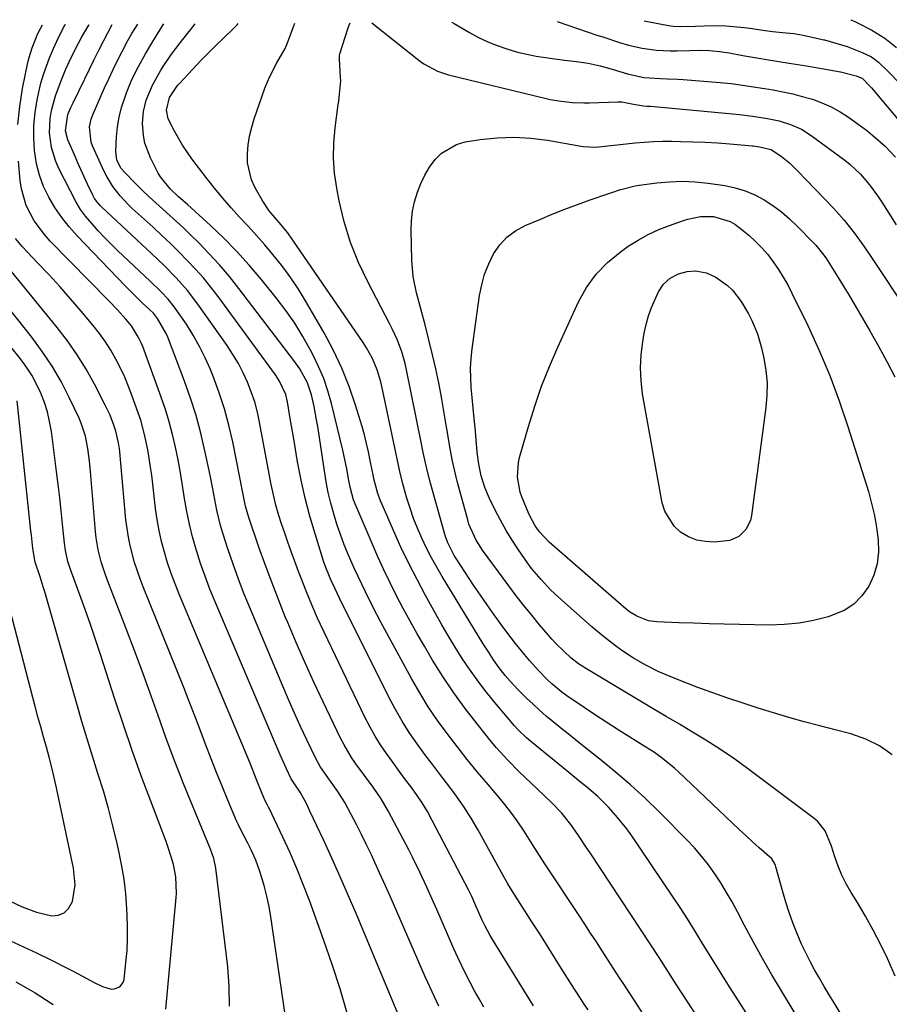
# Model space of a CAD drawing. Units: inches. Extents: x 1857328 to 1862612, y 426484 to 431757.
# Drawn here: x 1857848 to 1858097, y 431447 to 431729 of the extents above; entities that cross this region are included whole.
import ezdxf

# ---------------------------------------------------------------- set-up
doc = ezdxf.new("R2010")
doc.units = ezdxf.units.IN
doc.header["$MEASUREMENT"] = 0
doc.layers.add('7', color=7, linetype='Continuous')
doc.layers.add('8', color=7, linetype='Continuous')

msp = doc.modelspace()

# ---------------------------------------------------------------- linework, layer by layer
at = {"layer": '7', "color": 18}
for points in [[(1858083.07, 431444.06, 1888), (1858080.76, 431447.79, 1888), (1858079.33, 431450.14, 1888), (1858077.92, 431452.5, 1888), (1858076.53, 431454.88, 1888), (1858075.16, 431457.27, 1888), (1858073.85, 431459.69, 1888), (1858072.6, 431462.13, 1888), (1858071.44, 431464.62, 1888), (1858070.05, 431467.82, 1888), (1858068.91, 431470.72, 1888), (1858067.85, 431473.64, 1888), (1858066.9, 431476.61, 1888), (1858066.03, 431479.6, 1888), (1858064.11, 431486.74, 1888), (1858064, 431487.09, 1888), (1858063.72, 431487.76, 1888), (1858062.88, 431488.95, 1888), (1858059.29, 431492.15, 1888), (1858057.37, 431493.87, 1888), (1858055.45, 431495.61, 1888), (1858053.56, 431497.37, 1888), (1858051.68, 431499.15, 1888), (1858036.12, 431513.97, 1888), (1858035.06, 431514.94, 1888), (1858031.7, 431517.67, 1888), (1858029.34, 431519.33, 1888), (1858026.92, 431520.9, 1888), (1858022.33, 431523.74, 1888), (1858019.03, 431525.81, 1888), (1858015.75, 431527.91, 1888), (1858012.5, 431530.05, 1888), (1858009.26, 431532.21, 1888), (1858004.33, 431535.56, 1888), (1858002.85, 431536.62, 1888), (1858000.05, 431538.95, 1888), (1857998.74, 431540.22, 1888), (1857996.15, 431542.91, 1888), (1857993.67, 431545.66, 1888), (1857992.23, 431547.34, 1888), (1857989.66, 431550.5, 1888), (1857987.19, 431553.73, 1888), (1857985.53, 431555.97, 1888), (1857983.51, 431558.74, 1888), (1857981.53, 431561.53, 1888), (1857979.59, 431564.36, 1888), (1857977.68, 431567.21, 1888), (1857972.67, 431574.83, 1888), (1857972.13, 431575.68, 1888), (1857970.31, 431579.24, 1888), (1857969.61, 431581.12, 1888), (1857969.31, 431582.08, 1888), (1857965.31, 431596.35, 1888), (1857964.54, 431599.25, 1888), (1857963.88, 431602.17, 1888), (1857963.27, 431605.1, 1888), (1857962.67, 431608.04, 1888), (1857958.49, 431628.76, 1888), (1857958.1, 431630.49, 1888), (1857957.12, 431633.88, 1888), (1857955.88, 431637.18, 1888), (1857954.43, 431640.4, 1888), (1857953.64, 431641.98, 1888), (1857947.4, 431653.84, 1888), (1857944.77, 431659.43, 1888), (1857942.48, 431665.13, 1888), (1857940.69, 431671.01, 1888), (1857939.25, 431677.01, 1888), (1857938.54, 431680.63, 1888), (1857937.92, 431684.92, 1888), (1857937.59, 431689.22, 1888), (1857937.67, 431693.53, 1888), (1857938.04, 431697.84, 1888), (1857938.95, 431704.56, 1888), (1857939.09, 431705.52, 1888), (1857939.35, 431707.45, 1888), (1857939.66, 431711.31, 1888), (1857939.63, 431712.28, 1888), (1857939.31, 431717.64, 1888), (1857939.3, 431717.98, 1888), (1857939.35, 431718.66, 1888), (1857939.43, 431718.99, 1888), (1857941.71, 431726.19, 1888), (1857942, 431727.04, 1888), (1857942.37, 431727.88, 1888)], [(1857948.53, 431727.92, 1888), (1857962.51, 431716.86, 1888), (1857963.41, 431716.2, 1888), (1857967.32, 431714.06, 1888), (1857970.5, 431713.02, 1888), (1857997.99, 431706.35, 1888), (1857999.56, 431706, 1888), (1858002.74, 431705.46, 1888), (1858005.94, 431705.13, 1888), (1858009.16, 431705.02, 1888), (1858010.78, 431705.04, 1888), (1858018.86, 431705.32, 1888), (1858020.05, 431705.3, 1888), (1858023.34, 431704.62, 1888), (1858026.26, 431704.16, 1888), (1858027.32, 431704.11, 1888), (1858028.21, 431704.04, 1888), (1858052.77, 431701.78, 1888), (1858053.7, 431701.69, 1888), (1858057.44, 431701.21, 1888), (1858061.73, 431700.53, 1888), (1858065.04, 431699.84, 1888), (1858068.28, 431698.87, 1888), (1858071.36, 431697.52, 1888), (1858074.21, 431695.73, 1888), (1858083.77, 431688.62, 1888), (1858085.33, 431687.37, 1888), (1858088.25, 431684.63, 1888), (1858090.86, 431681.59, 1888), (1858093.23, 431678.35, 1888), (1858094.33, 431676.68, 1888), (1858096.35, 431673.46, 1888), (1858098.45, 431670.16, 1888)], [(1857971.45, 431728.06, 1886), (1857971.48, 431728.04, 1886), (1857972.07, 431727.69, 1886), (1857976.52, 431725.09, 1886), (1857979.07, 431723.71, 1886), (1857981.69, 431722.45, 1886), (1857984.38, 431721.38, 1886), (1857987.13, 431720.42, 1886), (1857990.24, 431719.53, 1886), (1857992.88, 431718.88, 1886), (1857995.55, 431718.36, 1886), (1858000.23, 431717.66, 1886), (1858003.64, 431717.22, 1886), (1858007.06, 431716.82, 1886), (1858010.45, 431716.31, 1886), (1858013.8, 431715.57, 1886), (1858017.27, 431714.65, 1886), (1858021.66, 431713.34, 1886), (1858026.31, 431712.28, 1886), (1858031.07, 431711.93, 1886), (1858033.12, 431711.9, 1886), (1858036.07, 431711.77, 1886), (1858037.55, 431711.67, 1886), (1858048.15, 431710.84, 1886), (1858051.32, 431710.53, 1886), (1858054.49, 431710.11, 1886), (1858057.64, 431709.61, 1886), (1858060.79, 431709.1, 1886), (1858063.28, 431708.69, 1886), (1858066.09, 431708.17, 1886), (1858068.88, 431707.58, 1886), (1858071.64, 431706.87, 1886), (1858074.52, 431706.05, 1886), (1858077.25, 431705.06, 1886), (1858079.9, 431703.9, 1886), (1858082.42, 431702.49, 1886), (1858084.85, 431700.9, 1886), (1858089.98, 431697.17, 1886), (1858091.84, 431695.73, 1886), (1858095.32, 431692.6, 1886), (1858098.26, 431689.47, 1886)], [(1858001.59, 431728.25, 1884), (1858010.38, 431725.24, 1884), (1858012.61, 431724.48, 1884), (1858014.85, 431723.74, 1884), (1858019.33, 431722.27, 1884), (1858021.91, 431721.5, 1884), (1858025.84, 431720.6, 1884), (1858029.83, 431720.05, 1884), (1858033.86, 431719.84, 1884), (1858035.88, 431719.86, 1884), (1858039.44, 431719.99, 1884), (1858042.28, 431720.03, 1884), (1858045.11, 431719.94, 1884), (1858047.93, 431719.7, 1884), (1858050.73, 431719.28, 1884), (1858054.67, 431718.58, 1884), (1858059.16, 431717.81, 1884), (1858061.4, 431717.44, 1884), (1858067.91, 431716.4, 1884), (1858072.8, 431715.6, 1884), (1858077.68, 431714.77, 1884), (1858082.54, 431713.87, 1884), (1858087.03, 431712.78, 1884), (1858088.7, 431712.05, 1884), (1858091.05, 431709.72, 1884), (1858091.44, 431709.26, 1884), (1858099.8, 431699.35, 1884)], [(1858026.41, 431728.41, 1882), (1858026.86, 431728.31, 1882), (1858033.38, 431727.11, 1882), (1858034.74, 431726.92, 1882), (1858036.85, 431726.86, 1882), (1858041.08, 431726.97, 1882), (1858043.58, 431727.07, 1882), (1858046.62, 431727.1, 1882), (1858049.74, 431727.01, 1882), (1858051.9, 431726.88, 1882), (1858055.12, 431726.52, 1882), (1858057.27, 431726.23, 1882), (1858060.38, 431725.81, 1882), (1858063.15, 431725.45, 1882), (1858065.93, 431725.16, 1882), (1858069.24, 431724.81, 1882), (1858070.83, 431724.56, 1882), (1858071.88, 431724.35, 1882), (1858076.54, 431723.34, 1882), (1858077.34, 431723.15, 1882), (1858077.74, 431723.04, 1882), (1858077.94, 431722.98, 1882), (1858084.43, 431721.07, 1882), (1858088.79, 431719.45, 1882), (1858091.42, 431718.12, 1882), (1858093.4, 431716.64, 1882), (1858096.3, 431713.87, 1882), (1858099.56, 431710.59, 1882)], [(1857967.7, 431446.84, 1872), (1857965.78, 431450.95, 1872), (1857963.92, 431455.09, 1872), (1857955.68, 431473.96, 1872), (1857954.06, 431477.64, 1872), (1857952.43, 431481.31, 1872), (1857950.77, 431484.97, 1872), (1857949.1, 431488.63, 1872), (1857948.43, 431490.09, 1872), (1857947.06, 431493, 1872), (1857945.65, 431495.89, 1872), (1857944.19, 431498.76, 1872), (1857942.7, 431501.61, 1872), (1857940.83, 431505.1, 1872), (1857940.22, 431506.17, 1872), (1857938.89, 431508.25, 1872), (1857935.96, 431512.22, 1872), (1857933.8, 431515.41, 1872), (1857932.6, 431517.64, 1872), (1857930.03, 431522.97, 1872), (1857928.22, 431526.79, 1872), (1857926.45, 431530.62, 1872), (1857924.74, 431534.49, 1872), (1857923.08, 431538.37, 1872), (1857913.85, 431560.33, 1872), (1857912.12, 431564.6, 1872), (1857910.46, 431568.9, 1872), (1857908.91, 431573.23, 1872), (1857907.44, 431577.6, 1872), (1857906.01, 431582, 1872), (1857905.35, 431584.2, 1872), (1857904.24, 431588.65, 1872), (1857903.38, 431593.15, 1872), (1857902.51, 431597.66, 1872), (1857902.05, 431599.91, 1872), (1857900.86, 431605.59, 1872), (1857899.68, 431610.64, 1872), (1857898.34, 431615.65, 1872), (1857896.76, 431620.58, 1872), (1857895.02, 431625.47, 1872), (1857890.22, 431638.01, 1872), (1857889.76, 431639.09, 1872), (1857887.33, 431643.36, 1872), (1857886.13, 431644.88, 1872), (1857885.1, 431645.91, 1872), (1857882.96, 431647.91, 1872), (1857880.49, 431650.26, 1872), (1857878.09, 431652.68, 1872), (1857864.32, 431666.98, 1872), (1857862.04, 431669.56, 1872), (1857859.9, 431672.24, 1872), (1857857.98, 431675.09, 1872), (1857856.21, 431678.04, 1872), (1857854.75, 431681.14, 1872), (1857853.55, 431684.31, 1872), (1857852.73, 431687.61, 1872), (1857852.12, 431691.4, 1872), (1857851.9, 431695.03, 1872), (1857851.92, 431698.66, 1872), (1857852.28, 431702.26, 1872), (1857852.88, 431705.85, 1872), (1857853.98, 431710.62, 1872), (1857854.68, 431713.09, 1872), (1857855.52, 431715.51, 1872), (1857856.45, 431717.91, 1872), (1857857.57, 431720.56, 1872), (1857858.5, 431722.65, 1872), (1857860.45, 431726.54, 1872), (1857860.92, 431727.33, 1872), (1857860.95, 431727.37, 1872)], [(1857980.58, 431446.64, 1874), (1857979.24, 431448.95, 1874), (1857977.94, 431451.29, 1874), (1857976.67, 431453.64, 1874), (1857975.45, 431456.01, 1874), (1857974.27, 431458.4, 1874), (1857973.13, 431460.82, 1874), (1857972.04, 431463.25, 1874), (1857967.15, 431474.46, 1874), (1857966.2, 431476.62, 1874), (1857964.28, 431480.93, 1874), (1857962.32, 431485.21, 1874), (1857960.24, 431489.44, 1874), (1857959.16, 431491.54, 1874), (1857953.34, 431502.53, 1874), (1857951.28, 431506.09, 1874), (1857948.93, 431509.46, 1874), (1857946.46, 431512.76, 1874), (1857944.03, 431516.09, 1874), (1857942.78, 431517.94, 1874), (1857940.62, 431521.57, 1874), (1857939.65, 431523.45, 1874), (1857934.63, 431533.88, 1874), (1857931.99, 431539.49, 1874), (1857929.41, 431545.14, 1874), (1857926.93, 431550.82, 1874), (1857924.52, 431556.54, 1874), (1857923.84, 431558.18, 1874), (1857921.86, 431563.11, 1874), (1857919.94, 431568.07, 1874), (1857918.1, 431573.06, 1874), (1857916.31, 431578.07, 1874), (1857913.39, 431586.51, 1874), (1857912.48, 431589.79, 1874), (1857911.78, 431593.13, 1874), (1857908.79, 431608.18, 1874), (1857907.71, 431612.88, 1874), (1857906.47, 431617.54, 1874), (1857904.97, 431622.12, 1874), (1857903.3, 431626.64, 1874), (1857902.45, 431628.77, 1874), (1857900.97, 431632.14, 1874), (1857899.35, 431635.43, 1874), (1857897.52, 431638.62, 1874), (1857895.55, 431641.73, 1874), (1857893.04, 431645.41, 1874), (1857892.19, 431646.6, 1874), (1857890.36, 431648.87, 1874), (1857888.35, 431651.01, 1874), (1857885.21, 431654.09, 1874), (1857875.98, 431662.74, 1874), (1857874.07, 431664.59, 1874), (1857872.19, 431666.49, 1874), (1857870.38, 431668.45, 1874), (1857868.61, 431670.45, 1874), (1857866.72, 431672.65, 1874), (1857865.25, 431674.58, 1874), (1857864.02, 431676.68, 1874), (1857859.09, 431686.3, 1874), (1857858.23, 431688.22, 1874), (1857856.99, 431692.22, 1874), (1857856.45, 431696.4, 1874), (1857856.63, 431700.59, 1874), (1857857.01, 431702.79, 1874), (1857858.13, 431707.01, 1874), (1857859.63, 431711.1, 1874), (1857861.03, 431714.42, 1874), (1857862.07, 431716.76, 1874), (1857863.74, 431720.23, 1874), (1857865.65, 431723.87, 1874), (1857867.64, 431727.23, 1874), (1857867.77, 431727.41, 1874)], [(1857994.8, 431446.96, 1876), (1857983.21, 431465.65, 1876), (1857982.36, 431467.06, 1876), (1857980.83, 431469.96, 1876), (1857980.15, 431471.45, 1876), (1857978.34, 431475.57, 1876), (1857977.17, 431478.2, 1876), (1857976.22, 431480.14, 1876), (1857965.85, 431499.96, 1876), (1857964.45, 431502.48, 1876), (1857962.97, 431504.95, 1876), (1857961.37, 431507.33, 1876), (1857959.69, 431509.67, 1876), (1857957.95, 431511.98, 1876), (1857956.23, 431514.29, 1876), (1857954.53, 431516.62, 1876), (1857952.74, 431519.09, 1876), (1857951.07, 431521.54, 1876), (1857949.5, 431524.05, 1876), (1857948.06, 431526.63, 1876), (1857946.71, 431529.27, 1876), (1857933.92, 431555.91, 1876), (1857933.05, 431557.77, 1876), (1857931.4, 431561.52, 1876), (1857929.85, 431565.32, 1876), (1857928.36, 431569.15, 1876), (1857927.63, 431571.07, 1876), (1857926.45, 431574.23, 1876), (1857925.49, 431576.84, 1876), (1857924.56, 431579.45, 1876), (1857923.66, 431582.08, 1876), (1857922.78, 431584.71, 1876), (1857922.02, 431587.07, 1876), (1857921.14, 431590.01, 1876), (1857920.43, 431592.99, 1876), (1857919.81, 431595.99, 1876), (1857919.23, 431599, 1876), (1857916.49, 431613.73, 1876), (1857915.85, 431616.66, 1876), (1857915.08, 431619.55, 1876), (1857914.12, 431622.39, 1876), (1857913.04, 431625.19, 1876), (1857911.79, 431627.91, 1876), (1857910.41, 431630.57, 1876), (1857908.87, 431633.13, 1876), (1857907.22, 431635.64, 1876), (1857898.81, 431647.51, 1876), (1857895.85, 431651.38, 1876), (1857892.61, 431655.02, 1876), (1857889.18, 431658.5, 1876), (1857885.66, 431661.88, 1876), (1857871.29, 431675.28, 1876), (1857870.91, 431675.64, 1876), (1857870.22, 431676.43, 1876), (1857869.33, 431677.72, 1876), (1857868.84, 431678.64, 1876), (1857867.32, 431681.82, 1876), (1857866.35, 431683.89, 1876), (1857864.47, 431688.06, 1876), (1857863.55, 431690.16, 1876), (1857861.69, 431694.49, 1876), (1857860.98, 431697.03, 1876), (1857861.68, 431701.7, 1876), (1857862.54, 431703.73, 1876), (1857863.16, 431705.04, 1876), (1857866.49, 431711.9, 1876), (1857867.83, 431714.64, 1876), (1857869.18, 431717.38, 1876), (1857870.55, 431720.11, 1876), (1857871.93, 431722.83, 1876), (1857874.29, 431727.45, 1876)], [(1858010.4, 431445.82, 1878), (1858009.27, 431447.49, 1878), (1858007.08, 431450.86, 1878), (1858006.54, 431451.71, 1878), (1858003.21, 431457.02, 1878), (1858001, 431460.53, 1878), (1857998.79, 431464.03, 1878), (1857996.56, 431467.52, 1878), (1857994.32, 431471.01, 1878), (1857988.93, 431479.4, 1878), (1857987.48, 431481.8, 1878), (1857986.12, 431484.25, 1878), (1857978.83, 431497.39, 1878), (1857976.93, 431500.62, 1878), (1857974.94, 431503.79, 1878), (1857972.81, 431506.86, 1878), (1857970.57, 431509.87, 1878), (1857968.28, 431512.84, 1878), (1857966.01, 431515.83, 1878), (1857963.76, 431518.83, 1878), (1857961.54, 431521.85, 1878), (1857959.29, 431525.1, 1878), (1857957.22, 431528.3, 1878), (1857955.33, 431531.61, 1878), (1857953.54, 431534.98, 1878), (1857939.36, 431563.44, 1878), (1857937.96, 431566.33, 1878), (1857936.96, 431568.51, 1878), (1857935.58, 431571.76, 1878), (1857934.87, 431573.8, 1878), (1857932.34, 431581.85, 1878), (1857930.86, 431586.93, 1878), (1857929.51, 431592.05, 1878), (1857928.37, 431597.22, 1878), (1857927.36, 431602.41, 1878), (1857926.23, 431609.01, 1878), (1857925.86, 431611.12, 1878), (1857925.15, 431615.34, 1878), (1857924.44, 431619.57, 1878), (1857923.95, 431621.63, 1878), (1857922.22, 431625.5, 1878), (1857921.06, 431627.27, 1878), (1857904.61, 431649.66, 1878), (1857902.54, 431652.36, 1878), (1857900.4, 431654.99, 1878), (1857898.15, 431657.53, 1878), (1857895.82, 431660.01, 1878), (1857893.42, 431662.42, 1878), (1857891, 431664.8, 1878), (1857888.52, 431667.14, 1878), (1857886.02, 431669.45, 1878), (1857880.09, 431674.81, 1878), (1857878.87, 431675.97, 1878), (1857876.58, 431678.42, 1878), (1857874.51, 431681.07, 1878), (1857872.78, 431683.93, 1878), (1857872.03, 431685.43, 1878), (1857868.72, 431692.77, 1878), (1857868.33, 431693.8, 1878), (1857867.87, 431698.17, 1878), (1857868.32, 431700.32, 1878), (1857868.71, 431701.36, 1878), (1857872.18, 431709.26, 1878), (1857873.38, 431711.9, 1878), (1857874.61, 431714.54, 1878), (1857875.9, 431717.14, 1878), (1857877.22, 431719.73, 1878), (1857878.82, 431722.8, 1878), (1857879.96, 431724.86, 1878), (1857881.63, 431727.5, 1878)], [(1858054.77, 431423.8, 1882), (1858035.7, 431452.95, 1882), (1858033.17, 431456.85, 1882), (1858030.67, 431460.78, 1882), (1858028.16, 431464.7, 1882), (1858025.61, 431468.59, 1882), (1858010.94, 431490.67, 1882), (1858009.84, 431492.32, 1882), (1858007.63, 431495.61, 1882), (1858005.44, 431498.82, 1882), (1858002.93, 431502.07, 1882), (1858000.07, 431505.02, 1882), (1857995.8, 431508.99, 1882), (1857994.08, 431510.6, 1882), (1857990.67, 431513.88, 1882), (1857987.34, 431517.23, 1882), (1857984.18, 431520.73, 1882), (1857982.67, 431522.55, 1882), (1857978.65, 431527.55, 1882), (1857975.25, 431531.95, 1882), (1857971.98, 431536.45, 1882), (1857968.91, 431541.08, 1882), (1857965.96, 431545.8, 1882), (1857963.62, 431549.74, 1882), (1857961.55, 431553.3, 1882), (1857959.52, 431556.88, 1882), (1857957.56, 431560.51, 1882), (1857955.65, 431564.16, 1882), (1857953.81, 431567.85, 1882), (1857952.02, 431571.56, 1882), (1857950.31, 431575.31, 1882), (1857948.65, 431579.08, 1882), (1857944.06, 431589.76, 1882), (1857943.37, 431591.53, 1882), (1857942.34, 431595.18, 1882), (1857941.98, 431597.05, 1882), (1857941.39, 431600.47, 1882), (1857940.68, 431603.98, 1882), (1857940.27, 431605.73, 1882), (1857937.01, 431619.1, 1882), (1857935.99, 431622.71, 1882), (1857934.8, 431626.25, 1882), (1857933.35, 431629.7, 1882), (1857931.73, 431633.08, 1882), (1857931.06, 431634.35, 1882), (1857928.87, 431638.24, 1882), (1857926.52, 431642.04, 1882), (1857923.96, 431645.69, 1882), (1857921.25, 431649.25, 1882), (1857916.9, 431654.62, 1882), (1857913.48, 431658.65, 1882), (1857909.95, 431662.57, 1882), (1857906.25, 431666.33, 1882), (1857902.43, 431669.98, 1882), (1857895.86, 431675.99, 1882), (1857893.34, 431678.2, 1882), (1857890.88, 431680.48, 1882), (1857888.13, 431683.89, 1882), (1857887.52, 431684.94, 1882), (1857885.27, 431689.28, 1882), (1857883.66, 431693.5, 1882), (1857883.27, 431695.71, 1882), (1857883.05, 431699.2, 1882), (1857883.29, 431702.54, 1882), (1857884.1, 431705.79, 1882), (1857885.82, 431710.06, 1882), (1857888.26, 431714.36, 1882), (1857888.93, 431715.4, 1882), (1857891.26, 431718.89, 1882), (1857893.75, 431722.2, 1882), (1857896.69, 431725.84, 1882), (1857898.05, 431727.6, 1882)], [(1858074.63, 431415.26, 1884), (1858051, 431452.15, 1884), (1858048.93, 431455.41, 1884), (1858046.88, 431458.69, 1884), (1858044.86, 431461.98, 1884), (1858042.85, 431465.28, 1884), (1858040.83, 431468.57, 1884), (1858038.77, 431471.84, 1884), (1858036.67, 431475.08, 1884), (1858034.53, 431478.3, 1884), (1858022.9, 431495.51, 1884), (1858021.46, 431497.53, 1884), (1858018.35, 431501.4, 1884), (1858016.2, 431503.74, 1884), (1858013.15, 431506.75, 1884), (1858009.92, 431509.57, 1884), (1858008.26, 431510.93, 1884), (1858004.93, 431513.65, 1884), (1858003.27, 431515.01, 1884), (1857994.04, 431522.52, 1884), (1857992.8, 431523.56, 1884), (1857990.43, 431525.8, 1884), (1857989.35, 431527.01, 1884), (1857983.27, 431534.23, 1884), (1857980.91, 431537.14, 1884), (1857978.64, 431540.1, 1884), (1857976.48, 431543.15, 1884), (1857974.4, 431546.26, 1884), (1857972.41, 431549.43, 1884), (1857970.46, 431552.63, 1884), (1857968.58, 431555.87, 1884), (1857966.74, 431559.12, 1884), (1857963.93, 431564.2, 1884), (1857961.49, 431568.77, 1884), (1857959.13, 431573.39, 1884), (1857956.9, 431578.07, 1884), (1857954.76, 431582.8, 1884), (1857951.49, 431590.27, 1884), (1857951.06, 431591.3, 1884), (1857950.3, 431593.39, 1884), (1857949.13, 431597.57, 1884), (1857949, 431598.22, 1884), (1857948.14, 431602.82, 1884), (1857947.65, 431605.27, 1884), (1857947.09, 431607.71, 1884), (1857946.46, 431610.13, 1884), (1857945.77, 431612.54, 1884), (1857943.93, 431618.59, 1884), (1857942.11, 431623.94, 1884), (1857940.04, 431629.18, 1884), (1857937.62, 431634.26, 1884), (1857934.96, 431639.25, 1884), (1857929.65, 431648.44, 1884), (1857927.61, 431651.76, 1884), (1857925.45, 431655.01, 1884), (1857923.13, 431658.14, 1884), (1857920.29, 431661.67, 1884), (1857917.96, 431664.4, 1884), (1857915.6, 431667.1, 1884), (1857913.19, 431669.76, 1884), (1857910.76, 431672.39, 1884), (1857908.34, 431675.04, 1884), (1857905.98, 431677.74, 1884), (1857903.7, 431680.51, 1884), (1857901.48, 431683.33, 1884), (1857897.11, 431689.05, 1884), (1857894.44, 431692.89, 1884), (1857892.12, 431696.95, 1884), (1857890.36, 431700.48, 1884), (1857889.88, 431702.93, 1884), (1857890.76, 431706.55, 1884), (1857892.85, 431709.66, 1884), (1857893.25, 431710.14, 1884), (1857893.67, 431710.61, 1884), (1857899.81, 431717.23, 1884), (1857901.85, 431719.34, 1884), (1857903.95, 431721.39, 1884), (1857908.68, 431725.88, 1884), (1857909.15, 431726.34, 1884), (1857910.06, 431727.29, 1884), (1857910.39, 431727.68, 1884)], [(1858073.77, 431437.81, 1886), (1858065.68, 431451.22, 1886), (1858062.94, 431455.84, 1886), (1858060.26, 431460.5, 1886), (1858057.66, 431465.21, 1886), (1858055.13, 431469.95, 1886), (1858053.07, 431473.88, 1886), (1858051.56, 431476.65, 1886), (1858049.99, 431479.39, 1886), (1858048.33, 431482.08, 1886), (1858046.61, 431484.73, 1886), (1858044.78, 431487.29, 1886), (1858042.85, 431489.78, 1886), (1858040.78, 431492.15, 1886), (1858038.62, 431494.45, 1886), (1858030.91, 431502.19, 1886), (1858026.77, 431506.19, 1886), (1858022.54, 431510.1, 1886), (1858018.18, 431513.85, 1886), (1858013.72, 431517.5, 1886), (1858008.84, 431521.35, 1886), (1858006.77, 431523, 1886), (1858004.69, 431524.66, 1886), (1858002.63, 431526.33, 1886), (1858000.38, 431528.16, 1886), (1857998.44, 431529.79, 1886), (1857996.54, 431531.45, 1886), (1857994.67, 431533.16, 1886), (1857992.83, 431534.9, 1886), (1857990.42, 431537.29, 1886), (1857988.16, 431539.72, 1886), (1857986.71, 431541.41, 1886), (1857984.99, 431543.57, 1886), (1857983.39, 431545.82, 1886), (1857981.88, 431548.12, 1886), (1857980.41, 431550.46, 1886), (1857968.67, 431569.67, 1886), (1857967.11, 431572.34, 1886), (1857965.61, 431575.03, 1886), (1857964.2, 431577.78, 1886), (1857962.83, 431580.65, 1886), (1857961.62, 431583.44, 1886), (1857960.5, 431586.27, 1886), (1857959.51, 431589.15, 1886), (1857958.6, 431592.05, 1886), (1857957.42, 431596.16, 1886), (1857956.53, 431599.7, 1886), (1857955.77, 431603.27, 1886), (1857951.53, 431623.61, 1886), (1857951.13, 431625.33, 1886), (1857950.08, 431628.69, 1886), (1857948.72, 431631.94, 1886), (1857947.04, 431635.03, 1886), (1857946.08, 431636.51, 1886), (1857926.01, 431665.82, 1886), (1857924.54, 431667.84, 1886), (1857922.07, 431670.85, 1886), (1857919.22, 431674.19, 1886), (1857917.38, 431676.92, 1886), (1857915.25, 431680.72, 1886), (1857914.2, 431683.03, 1886), (1857913.07, 431687.87, 1886), (1857913, 431690.41, 1886), (1857913.25, 431692.98, 1886), (1857913.63, 431695.52, 1886), (1857914.23, 431698.02, 1886), (1857914.96, 431700.49, 1886), (1857917.08, 431706.72, 1886), (1857918.01, 431709.21, 1886), (1857919.03, 431711.66, 1886), (1857920.19, 431714.06, 1886), (1857921.44, 431716.41, 1886), (1857923.78, 431720.56, 1886), (1857924.5, 431722.15, 1886), (1857925.95, 431726.28, 1886), (1857926.58, 431727.78, 1886)], [(1858097.32, 431518.66, 1892), (1858093.74, 431521.25, 1892), (1858089.76, 431523.18, 1892), (1858085.46, 431524.68, 1892), (1858081.04, 431525.82, 1892), (1858076.62, 431526.98, 1892), (1858072.21, 431528.18, 1892), (1858067.81, 431529.4, 1892), (1858063.42, 431530.67, 1892), (1858059.05, 431532.01, 1892), (1858054.71, 431533.42, 1892), (1858050.39, 431534.89, 1892), (1858044.46, 431536.98, 1892), (1858041.77, 431537.95, 1892), (1858039.11, 431538.95, 1892), (1858036.46, 431540, 1892), (1858033.82, 431541.09, 1892), (1858030.42, 431542.56, 1892), (1858026.86, 431544.35, 1892), (1858023.41, 431546.35, 1892), (1858020.07, 431548.54, 1892), (1858018.19, 431549.88, 1892), (1858014.77, 431552.5, 1892), (1858011.48, 431555.27, 1892), (1858002.75, 431562.98, 1892), (1857999.77, 431565.79, 1892), (1857996.95, 431568.76, 1892), (1857994.32, 431571.9, 1892), (1857993.09, 431573.53, 1892), (1857990.48, 431577.27, 1892), (1857988.68, 431580.03, 1892), (1857986.96, 431582.84, 1892), (1857985.35, 431585.72, 1892), (1857983.82, 431588.64, 1892), (1857982.19, 431591.95, 1892), (1857980.83, 431595.11, 1892), (1857979.82, 431598.41, 1892), (1857979.13, 431601.79, 1892), (1857978.7, 431605.21, 1892), (1857978.3, 431609.89, 1892), (1857978.18, 431611.26, 1892), (1857977.91, 431613.99, 1892), (1857977.62, 431616.72, 1892), (1857977.23, 431620.81, 1892), (1857976.98, 431623.64, 1892), (1857976.83, 431626.42, 1892), (1857976.81, 431629.2, 1892), (1857976.98, 431631.97, 1892), (1857977.27, 431634.74, 1892), (1857979.38, 431649.92, 1892), (1857979.99, 431653.03, 1892), (1857980.82, 431656.07, 1892), (1857981.99, 431659.01, 1892), (1857983.37, 431661.86, 1892), (1857985.15, 431664.42, 1892), (1857987.2, 431666.67, 1892), (1857989.65, 431668.46, 1892), (1857992.38, 431669.95, 1892), (1857996.56, 431671.72, 1892), (1858000.13, 431673.19, 1892), (1858003.72, 431674.61, 1892), (1858007.34, 431675.96, 1892), (1858010.97, 431677.26, 1892), (1858016.08, 431679.04, 1892), (1858017.17, 431679.42, 1892), (1858019.37, 431680.14, 1892), (1858023.83, 431681.31, 1892), (1858024.98, 431681.48, 1892), (1858030.03, 431682.14, 1892), (1858033.71, 431682.46, 1892), (1858037.38, 431682.59, 1892), (1858041.05, 431682.42, 1892), (1858044.72, 431682.05, 1892), (1858049.53, 431681.37, 1892), (1858052.48, 431680.76, 1892), (1858055.34, 431679.92, 1892), (1858058.08, 431678.74, 1892), (1858060.73, 431677.32, 1892), (1858063.25, 431675.64, 1892), (1858065.68, 431673.84, 1892), (1858067.97, 431671.87, 1892), (1858070.17, 431669.78, 1892), (1858074.94, 431664.91, 1892), (1858075.47, 431664.35, 1892), (1858077.43, 431661.98, 1892), (1858078.32, 431660.72, 1892), (1858080.75, 431656.91, 1892), (1858082.16, 431654.67, 1892), (1858083.54, 431652.42, 1892), (1858084.9, 431650.15, 1892), (1858086.24, 431647.87, 1892), (1858090.92, 431639.82, 1892), (1858093.37, 431635.5, 1892), (1858095.76, 431631.15, 1892), (1858098.07, 431626.76, 1892)], [(1858051.01, 431671.12, 1894), (1858052.33, 431670.34, 1894), (1858053.59, 431669.43, 1894), (1858056.31, 431667.17, 1894), (1858058.24, 431665.44, 1894), (1858060.07, 431663.61, 1894), (1858061.76, 431661.65, 1894), (1858063.35, 431659.6, 1894), (1858064.81, 431657.44, 1894), (1858066.2, 431655.24, 1894), (1858067.47, 431652.98, 1894), (1858068.66, 431650.66, 1894), (1858073.19, 431641.35, 1894), (1858076.43, 431634.29, 1894), (1858079.46, 431627.14, 1894), (1858082.17, 431619.87, 1894), (1858084.66, 431612.51, 1894), (1858090.51, 431593.94, 1894), (1858091.46, 431590.54, 1894), (1858092.28, 431587.11, 1894), (1858092.89, 431583.64, 1894), (1858093.36, 431580.14, 1894), (1858093.4, 431576.68, 1894), (1858093.03, 431573.31, 1894), (1858092.05, 431570.06, 1894), (1858090.67, 431566.89, 1894), (1858088.69, 431564.12, 1894), (1858086.38, 431561.75, 1894), (1858083.59, 431559.97, 1894), (1858079.02, 431558.15, 1894), (1858074.87, 431557.09, 1894), (1858070.69, 431556.3, 1894), (1858066.45, 431555.91, 1894), (1858062.17, 431555.78, 1894), (1858053.65, 431555.95, 1894), (1858049.32, 431556.04, 1894), (1858044.98, 431556.16, 1894), (1858040.64, 431556.3, 1894), (1858036.31, 431556.47, 1894), (1858030.07, 431556.72, 1894), (1858027.69, 431557.04, 1894), (1858024.3, 431558.3, 1894), (1858022.26, 431559.58, 1894), (1858021.31, 431560.33, 1894), (1857999.29, 431579.51, 1894), (1857996.53, 431582.38, 1894), (1857995.3, 431584.17, 1894), (1857993.72, 431587.02, 1894), (1857993.28, 431588.01, 1894), (1857991.44, 431592.46, 1894), (1857990.96, 431593.81, 1894), (1857990.18, 431598.01, 1894), (1857990.49, 431602.26, 1894), (1857990.81, 431603.66, 1894), (1857993.34, 431612.53, 1894), (1857995.13, 431618.3, 1894), (1857997.1, 431624.01, 1894), (1857999.32, 431629.63, 1894), (1858001.71, 431635.18, 1894), (1858007.69, 431648.2, 1894), (1858009.98, 431652.29, 1894), (1858012.66, 431656.08, 1894), (1858015.91, 431659.38, 1894), (1858019.53, 431662.37, 1894), (1858021.89, 431664.02, 1894), (1858024.7, 431665.81, 1894), (1858027.59, 431667.43, 1894), (1858030.61, 431668.8, 1894), (1858033.71, 431670.01, 1894), (1858037.66, 431671.35, 1894), (1858038.86, 431671.73, 1894), (1858042.55, 431672.55, 1894), (1858046.27, 431672.56, 1894), (1858051.01, 431671.12, 1894)], [(1857941.5, 431444.9, 1868), (1857939.47, 431451.87, 1868), (1857937.24, 431458.78, 1868), (1857934.87, 431465.64, 1868), (1857930.72, 431477.08, 1868), (1857928.98, 431481.67, 1868), (1857927.15, 431486.23, 1868), (1857925.18, 431490.72, 1868), (1857923.13, 431495.18, 1868), (1857919.18, 431503.43, 1868), (1857919.03, 431503.74, 1868), (1857918.73, 431504.35, 1868), (1857918.12, 431505.59, 1868), (1857917.15, 431507.88, 1868), (1857915.53, 431511.81, 1868), (1857913.85, 431516.05, 1868), (1857912.71, 431518.82, 1868), (1857893.49, 431564.58, 1868), (1857892.31, 431567.55, 1868), (1857891.2, 431570.53, 1868), (1857890.2, 431573.55, 1868), (1857889.26, 431576.6, 1868), (1857888.46, 431579.69, 1868), (1857887.76, 431582.79, 1868), (1857887.21, 431585.92, 1868), (1857886.76, 431589.07, 1868), (1857885.63, 431598.62, 1868), (1857885.34, 431600.89, 1868), (1857884.62, 431605.42, 1868), (1857883.71, 431609.9, 1868), (1857882.49, 431614.31, 1868), (1857881.77, 431616.48, 1868), (1857880.07, 431621.24, 1868), (1857879.03, 431623.94, 1868), (1857877.92, 431626.61, 1868), (1857876.69, 431629.23, 1868), (1857875.38, 431631.81, 1868), (1857873.94, 431634.32, 1868), (1857872.39, 431636.76, 1868), (1857870.7, 431639.09, 1868), (1857868.91, 431641.36, 1868), (1857865.49, 431645.44, 1868), (1857862.44, 431648.98, 1868), (1857859.36, 431652.49, 1868), (1857856.2, 431655.94, 1868), (1857853, 431659.34, 1868), (1857848.6, 431663.94, 1868), (1857846.72, 431666.22, 1868)], [(1857928.2, 431414.62, 1866), (1857919.61, 431473.04, 1866), (1857919.15, 431475.7, 1866), (1857918.6, 431478.34, 1866), (1857917.93, 431480.95, 1866), (1857917.16, 431483.54, 1866), (1857916.47, 431485.66, 1866), (1857915.38, 431488.64, 1866), (1857914.07, 431491.52, 1866), (1857913.1, 431493.44, 1866), (1857911.21, 431497.06, 1866), (1857910.32, 431498.91, 1866), (1857909.91, 431499.84, 1866), (1857907.39, 431505.78, 1866), (1857905.75, 431509.71, 1866), (1857904.16, 431513.64, 1866), (1857902.62, 431517.6, 1866), (1857901.05, 431521.76, 1866), (1857899.52, 431525.82, 1866), (1857897.97, 431529.88, 1866), (1857896.38, 431533.93, 1866), (1857894.78, 431537.96, 1866), (1857883.19, 431566.69, 1866), (1857882.31, 431569.01, 1866), (1857880.73, 431573.7, 1866), (1857879.46, 431578.49, 1866), (1857878.96, 431580.91, 1866), (1857878.29, 431585.81, 1866), (1857876.49, 431605.25, 1866), (1857876.4, 431606.11, 1866), (1857876.15, 431607.83, 1866), (1857875.38, 431611.2, 1866), (1857874.71, 431613.2, 1866), (1857873.64, 431615.97, 1866), (1857873.02, 431617.32, 1866), (1857872.37, 431618.65, 1866), (1857869.24, 431624.66, 1866), (1857866.87, 431628.9, 1866), (1857864.33, 431633.03, 1866), (1857861.54, 431637, 1866), (1857858.58, 431640.86, 1866), (1857845.6, 431656.79, 1866)], [(1858050.21, 431652.86, 1896), (1858051.64, 431651.45, 1896), (1858054.13, 431648.24, 1896), (1858056.26, 431644.76, 1896), (1858057.25, 431642.86, 1896), (1858058.86, 431639.01, 1896), (1858060, 431635, 1896), (1858060.64, 431632.07, 1896), (1858061.23, 431628.54, 1896), (1858061.56, 431625.01, 1896), (1858061.52, 431621.46, 1896), (1858061.24, 431617.91, 1896), (1858057.12, 431587.08, 1896), (1858056.78, 431585.65, 1896), (1858055.51, 431583.1, 1896), (1858053.44, 431581.07, 1896), (1858050.87, 431579.92, 1896), (1858046.53, 431579.5, 1896), (1858043.94, 431579.62, 1896), (1858041.44, 431580.08, 1896), (1858039.1, 431581.04, 1896), (1858036.85, 431582.33, 1896), (1858034.96, 431584.08, 1896), (1858032.32, 431588.29, 1896), (1858031.57, 431590.75, 1896), (1858025.99, 431621.84, 1896), (1858025.52, 431625.58, 1896), (1858025.33, 431629.31, 1896), (1858025.53, 431633.04, 1896), (1858026.01, 431636.77, 1896), (1858026.45, 431639.23, 1896), (1858027, 431641.7, 1896), (1858027.68, 431644.13, 1896), (1858028.54, 431646.5, 1896), (1858030.56, 431651.02, 1896), (1858031.97, 431653.19, 1896), (1858033.9, 431654.91, 1896), (1858036.22, 431656.13, 1896), (1858038.74, 431656.8, 1896), (1858041.1, 431656.98, 1896), (1858044.26, 431656.42, 1896), (1858046.91, 431655.16, 1896), (1858050.21, 431652.86, 1896)], [(1857907.86, 431446.87, 1864), (1857907.81, 431452.48, 1864), (1857907.41, 431458.1, 1864), (1857903.98, 431486.36, 1864), (1857903.39, 431489.12, 1864), (1857902.44, 431491.77, 1864), (1857897.46, 431503.77, 1864), (1857894.83, 431510.27, 1864), (1857892.27, 431516.8, 1864), (1857889.82, 431523.37, 1864), (1857887.45, 431529.96, 1864), (1857885.1, 431536.57, 1864), (1857882.71, 431543.16, 1864), (1857880.26, 431549.73, 1864), (1857877.76, 431556.28, 1864), (1857872.93, 431568.81, 1864), (1857872.32, 431570.47, 1864), (1857871.23, 431573.84, 1864), (1857870.35, 431577.27, 1864), (1857869.75, 431580.76, 1864), (1857869.56, 431582.52, 1864), (1857868.03, 431600.82, 1864), (1857867.85, 431602.63, 1864), (1857867.38, 431606.23, 1864), (1857866.69, 431609.79, 1864), (1857865.6, 431613.22, 1864), (1857864.89, 431614.89, 1864), (1857862.08, 431620.84, 1864), (1857859.74, 431625.37, 1864), (1857857.21, 431629.77, 1864), (1857854.37, 431633.99, 1864), (1857851.34, 431638.08, 1864), (1857839.95, 431652.39, 1864)], [(1857889.64, 431446.05, 1862), (1857892.6, 431477.93, 1862), (1857892.69, 431479.12, 1862), (1857892.53, 431483.88, 1862), (1857891.84, 431487.38, 1862), (1857891.23, 431489.55, 1862), (1857890.27, 431492.49, 1862), (1857889.74, 431493.94, 1862), (1857885.35, 431505.48, 1862), (1857882.66, 431512.71, 1862), (1857880.05, 431519.97, 1862), (1857877.55, 431527.27, 1862), (1857875.12, 431534.6, 1862), (1857871, 431547.33, 1862), (1857869.59, 431551.63, 1862), (1857868.13, 431555.92, 1862), (1857866.63, 431560.19, 1862), (1857865.09, 431564.45, 1862), (1857862.7, 431570.94, 1862), (1857862.35, 431571.95, 1862), (1857861.71, 431573.98, 1862), (1857860.97, 431577.09, 1862), (1857860.69, 431579.2, 1862), (1857860.17, 431584.63, 1862), (1857859.8, 431588.4, 1862), (1857859.39, 431592.17, 1862), (1857858.94, 431595.94, 1862), (1857858.47, 431599.7, 1862), (1857856.95, 431611.13, 1862), (1857856.46, 431613.94, 1862), (1857855.83, 431616.71, 1862), (1857854.97, 431619.41, 1862), (1857853.97, 431622.08, 1862), (1857852.75, 431624.65, 1862), (1857851.4, 431627.15, 1862), (1857849.85, 431629.52, 1862), (1857848.16, 431631.82, 1862), (1857845.36, 431635.34, 1862)], [(1857829.27, 431484.4, 1858), (1857848.56, 431475.31, 1858), (1857852.73, 431473.71, 1858), (1857857.1, 431472.74, 1858), (1857859.02, 431472.91, 1858), (1857860.66, 431473.51, 1858), (1857861.89, 431474.75, 1858), (1857862.96, 431476.8, 1858), (1857863.74, 431481.53, 1858), (1857863.33, 431486.3, 1858), (1857858.44, 431509.29, 1858), (1857857.79, 431512.21, 1858), (1857857.09, 431515.13, 1858), (1857856.33, 431518.03, 1858), (1857855.54, 431520.91, 1858), (1857854.72, 431523.8, 1858), (1857853.91, 431526.68, 1858), (1857853.13, 431529.58, 1858), (1857852.35, 431532.47, 1858), (1857845.14, 431560.01, 1858)], [(1857846.82, 431453.82, 1862), (1857850.98, 431451.47, 1862), (1857852.32, 431450.66, 1862), (1857853.65, 431449.82, 1862), (1857857.47, 431447.39, 1862)]]:
    msp.add_polyline3d(points, dxfattribs=at)
at = {"layer": '8', "color": 18}
for points in [[(1858085.47, 431728.78, 1880), (1858086.67, 431728.24, 1880), (1858087.38, 431727.88, 1880), (1858091.48, 431725.75, 1880), (1858095.18, 431723.52, 1880), (1858098.53, 431720.82, 1880)], [(1857847.37, 431698.81, 1870), (1857847.9, 431703.99, 1870), (1857848.73, 431709.15, 1870), (1857850.27, 431716.59, 1870), (1857850.6, 431718, 1870), (1857851.45, 431720.77, 1870), (1857853.09, 431724.79, 1870), (1857854.39, 431727.33, 1870)], [(1858026.05, 431444.78, 1880), (1858023.82, 431448.19, 1880), (1858020.2, 431453.7, 1880), (1858019.35, 431455.01, 1880), (1858017.67, 431457.65, 1880), (1858016.83, 431458.96, 1880), (1858014.4, 431462.71, 1880), (1858012.76, 431465.23, 1880), (1858011.12, 431467.76, 1880), (1858009.46, 431470.28, 1880), (1858007.81, 431472.79, 1880), (1857998.24, 431487.3, 1880), (1857997.2, 431488.88, 1880), (1857995.15, 431492.07, 1880), (1857994.01, 431493.88, 1880), (1857992.1, 431496.86, 1880), (1857990.12, 431499.81, 1880), (1857988.04, 431502.68, 1880), (1857985.81, 431505.44, 1880), (1857981.79, 431510.18, 1880), (1857978.79, 431513.77, 1880), (1857975.83, 431517.4, 1880), (1857972.93, 431521.07, 1880), (1857970.07, 431524.78, 1880), (1857967.33, 431528.56, 1880), (1857964.71, 431532.43, 1880), (1857962.26, 431536.41, 1880), (1857959.94, 431540.47, 1880), (1857951.18, 431556.64, 1880), (1857950.04, 431558.78, 1880), (1857947.81, 431563.1, 1880), (1857945.67, 431567.46, 1880), (1857943.63, 431571.87, 1880), (1857941.9, 431575.8, 1880), (1857940.7, 431578.7, 1880), (1857939.58, 431581.62, 1880), (1857938.58, 431584.59, 1880), (1857937.66, 431587.59, 1880), (1857936.85, 431590.62, 1880), (1857936.13, 431593.66, 1880), (1857935.52, 431596.74, 1880), (1857935, 431599.83, 1880), (1857933.09, 431612.55, 1880), (1857932.78, 431614.46, 1880), (1857932.06, 431618.26, 1880), (1857931.32, 431621.56, 1880), (1857930.17, 431624.98, 1880), (1857927.97, 431629.03, 1880), (1857926.3, 431631.42, 1880), (1857910.57, 431651.98, 1880), (1857907.85, 431655.37, 1880), (1857905.05, 431658.69, 1880), (1857902.11, 431661.88, 1880), (1857899.08, 431664.99, 1880), (1857896.71, 431667.31, 1880), (1857894.78, 431669.18, 1880), (1857892.82, 431671.03, 1880), (1857890.82, 431672.84, 1880), (1857888.81, 431674.63, 1880), (1857886.8, 431676.42, 1880), (1857884.82, 431678.24, 1880), (1857882.88, 431680.11, 1880), (1857880.97, 431682.01, 1880), (1857878.03, 431685, 1880), (1857876.94, 431686.3, 1880), (1857875.71, 431688.66, 1880), (1857875.34, 431691.25, 1880), (1857875.57, 431695.34, 1880), (1857875.86, 431698.17, 1880), (1857876.31, 431700.97, 1880), (1857877.01, 431703.71, 1880), (1857878.43, 431707.91, 1880), (1857880, 431711.72, 1880), (1857881.82, 431715.42, 1880), (1857883.83, 431719.02, 1880), (1857885.96, 431722.56, 1880), (1857888.73, 431727.01, 1880), (1857889.08, 431727.55, 1880)], [(1858098.15, 431455.43, 1890), (1858096.38, 431459.61, 1890), (1858095.97, 431460.49, 1890), (1858094, 431464.57, 1890), (1858091.93, 431468.6, 1890), (1858089.71, 431472.56, 1890), (1858087.4, 431476.46, 1890), (1858085.58, 431479.41, 1890), (1858084.21, 431481.84, 1890), (1858082.96, 431484.33, 1890), (1858081.9, 431486.91, 1890), (1858080.97, 431489.54, 1890), (1858080.02, 431492.63, 1890), (1858078.14, 431496.98, 1890), (1858075.97, 431499.72, 1890), (1858075.07, 431500.49, 1890), (1858056.36, 431514.49, 1890), (1858052.33, 431517.42, 1890), (1858048.22, 431520.22, 1890), (1858044.03, 431522.92, 1890), (1858039.78, 431525.5, 1890), (1858036.51, 431527.43, 1890), (1858032.73, 431529.66, 1890), (1858028.96, 431531.89, 1890), (1858025.19, 431534.14, 1890), (1858021.42, 431536.39, 1890), (1858009.45, 431543.56, 1890), (1858008.85, 431543.92, 1890), (1858007.69, 431544.69, 1890), (1858005.49, 431546.39, 1890), (1858003.56, 431548.2, 1890), (1858001.19, 431550.56, 1890), (1858000.06, 431551.79, 1890), (1857998.96, 431553.04, 1890), (1857996.53, 431555.89, 1890), (1857994.27, 431558.61, 1890), (1857992.04, 431561.37, 1890), (1857989.87, 431564.16, 1890), (1857987.74, 431566.99, 1890), (1857980.21, 431577.23, 1890), (1857979.52, 431578.22, 1890), (1857978.27, 431580.27, 1890), (1857976.34, 431584.66, 1890), (1857975.99, 431585.81, 1890), (1857973.06, 431596.5, 1890), (1857972.54, 431598.53, 1890), (1857971.62, 431602.61, 1890), (1857970.87, 431606.72, 1890), (1857970.17, 431610.85, 1890), (1857969.83, 431612.91, 1890), (1857969.18, 431616.89, 1890), (1857968.47, 431620.93, 1890), (1857967.69, 431624.96, 1890), (1857966.82, 431628.97, 1890), (1857965.89, 431632.96, 1890), (1857963.77, 431641.56, 1890), (1857962.6, 431646.17, 1890), (1857961.37, 431650.76, 1890), (1857960.4, 431655.39, 1890), (1857960.02, 431660.1, 1890), (1857959.86, 431668.59, 1890), (1857959.95, 431671.33, 1890), (1857960.23, 431674.04, 1890), (1857960.79, 431676.71, 1890), (1857961.59, 431679.52, 1890), (1857962.58, 431681.99, 1890), (1857963.72, 431684.37, 1890), (1857965.1, 431686.62, 1890), (1857966.63, 431688.79, 1890), (1857968.45, 431690.62, 1890), (1857972.75, 431693.14, 1890), (1857975.23, 431693.83, 1890), (1857979.58, 431694.53, 1890), (1857984.4, 431695.05, 1890), (1857989.21, 431695.24, 1890), (1857994.01, 431694.95, 1890), (1857998.82, 431694.33, 1890), (1858008.44, 431692.6, 1890), (1858008.96, 431692.52, 1890), (1858012.65, 431692.35, 1890), (1858016.91, 431692.83, 1890), (1858020.45, 431693.21, 1890), (1858023.87, 431693.57, 1890), (1858026.47, 431693.79, 1890), (1858029.07, 431693.96, 1890), (1858031.68, 431694.03, 1890), (1858034.29, 431694.04, 1890), (1858036.81, 431694.01, 1890), (1858040.33, 431693.92, 1890), (1858043.86, 431693.79, 1890), (1858047.38, 431693.57, 1890), (1858050.89, 431693.31, 1890), (1858057.33, 431692.75, 1890), (1858057.63, 431692.73, 1890), (1858058.22, 431692.66, 1890), (1858059.4, 431692.49, 1890), (1858062.75, 431691.64, 1890), (1858065.68, 431689.66, 1890), (1858068.02, 431687.74, 1890), (1858070.19, 431685.65, 1890), (1858080.51, 431674.92, 1890), (1858083.62, 431671.48, 1890), (1858086.5, 431667.85, 1890), (1858089.22, 431664.08, 1890), (1858091.83, 431660.24, 1890), (1858101.4, 431645.73, 1890)], [(1857958.7, 431438.42, 1870), (1857944.08, 431473.33, 1870), (1857941.84, 431478.59, 1870), (1857939.56, 431483.83, 1870), (1857937.21, 431489.03, 1870), (1857934.82, 431494.22, 1870), (1857930.89, 431502.61, 1870), (1857929.95, 431504.56, 1870), (1857928.1, 431508.01, 1870), (1857926.42, 431510.38, 1870), (1857925.55, 431511.83, 1870), (1857924.09, 431514.87, 1870), (1857922.93, 431517.43, 1870), (1857922.37, 431518.72, 1870), (1857903.74, 431562.47, 1870), (1857902.27, 431566.08, 1870), (1857900.88, 431569.72, 1870), (1857899.6, 431573.4, 1870), (1857898.41, 431577.11, 1870), (1857897.3, 431581.03, 1870), (1857896.41, 431584.63, 1870), (1857895.68, 431588.28, 1870), (1857895.06, 431591.95, 1870), (1857894.49, 431595.63, 1870), (1857893.87, 431599.3, 1870), (1857893.19, 431602.96, 1870), (1857892.46, 431606.63, 1870), (1857891.62, 431610.26, 1870), (1857890.67, 431613.87, 1870), (1857889.57, 431617.42, 1870), (1857888.36, 431620.95, 1870), (1857883.06, 431635.35, 1870), (1857882.71, 431636.24, 1870), (1857881.91, 431638, 1870), (1857879.88, 431641.25, 1870), (1857878.22, 431643.22, 1870), (1857875.87, 431645.85, 1870), (1857873.43, 431648.41, 1870), (1857856.62, 431665.52, 1870), (1857854.96, 431667.36, 1870), (1857852.05, 431671.34, 1870), (1857849.77, 431675.72, 1870), (1857848.38, 431680.41, 1870), (1857848.02, 431682.85, 1870), (1857847.53, 431688.39, 1870)], [(1857845.28, 431465.57, 1860), (1857849.03, 431463.88, 1860), (1857852.75, 431462.12, 1860), (1857856.44, 431460.3, 1860), (1857862.23, 431457.39, 1860), (1857863.41, 431456.78, 1860), (1857866.9, 431454.89, 1860), (1857869.22, 431453.63, 1860), (1857871.6, 431452.48, 1860), (1857874.06, 431451.74, 1860), (1857874.93, 431451.81, 1860), (1857876.53, 431452.44, 1860), (1857877.5, 431453.68, 1860), (1857877.74, 431454.5, 1860), (1857878.29, 431459.39, 1860), (1857878.58, 431462.76, 1860), (1857878.75, 431466.13, 1860), (1857878.76, 431469.51, 1860), (1857878.65, 431472.9, 1860), (1857878.55, 431474.69, 1860), (1857878.2, 431478.95, 1860), (1857877.72, 431483.2, 1860), (1857877.02, 431487.41, 1860), (1857876.18, 431491.61, 1860), (1857875.78, 431493.36, 1860), (1857874.57, 431498.4, 1860), (1857873.26, 431503.41, 1860), (1857871.82, 431508.39, 1860), (1857870.28, 431513.35, 1860), (1857868.7, 431518.31, 1860), (1857867.15, 431523.27, 1860), (1857865.66, 431528.25, 1860), (1857864.21, 431533.23, 1860), (1857855.05, 431565.31, 1860), (1857854.63, 431566.74, 1860), (1857853.73, 431569.56, 1860), (1857852.29, 431573.77, 1860), (1857851.66, 431577.69, 1860), (1857851.27, 431581.48, 1860), (1857851.13, 431582.74, 1860), (1857847.17, 431619.83, 1860)]]:
    msp.add_polyline3d(points, dxfattribs=at)

doc.saveas('drawing.dxf')
